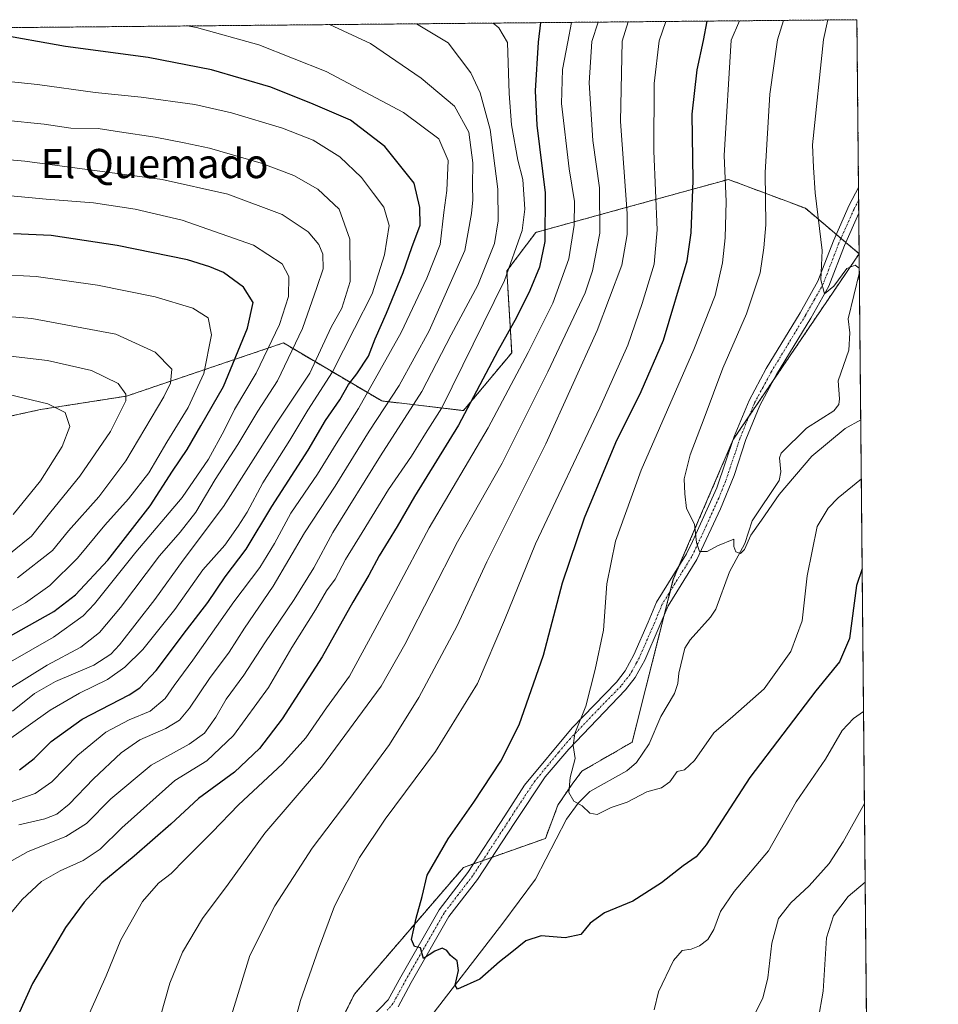
# Model space of a CAD drawing. Units: metres. Extents: x 563083 to 566515, y 4731033 to 4733379.
# Drawn here: x 566264 to 566515, y 4733109 to 4733379 of the extents above; entities that cross this region are included whole.
import ezdxf
from ezdxf.enums import TextEntityAlignment as Align

# ---------------------------------------------------------------- set-up
doc = ezdxf.new("R2010")
doc.units = ezdxf.units.M
doc.header["$MEASUREMENT"] = 0
doc.linetypes.add('TRAZO_Y_PUNTO', pattern=[1, 0.5, -0.25, 0, -0.25])
doc.linetypes.add('TRAZOS', pattern=[0.75, 0.5, -0.25])
for name, color, linetype, lineweight in [('Arbolado forestal', 92, 'TRAZOS', 0), ('Arbolado forestal CxS', 92, 'Continuous', 0), ('Camino', 19, 'Continuous', 0), ('Camino Cxs', 19, 'Continuous', 0), ('Camino eje', 39, 'TRAZO_Y_PUNTO', 13), ('Comarca CxS', 133, 'Continuous', 0), ('Comunidad Autónoma CxS', 142, 'Continuous', 0), ('Corriente natural lineal', 142, 'Continuous', 13), ('Curva de nivel maestra', 36, 'Continuous', 30), ('Curva de nivel normal', 36, 'Continuous', 0), ('Espacio natural protegido CxS', 2, 'Continuous', 0), ('Municipio CxS', 142, 'Continuous', 0), ('Provincia CxS', 1, 'Continuous', 0), ('Texto cartográfico', 19, 'Continuous', 0)]:
    doc.layers.add(name, color=color, linetype=linetype, lineweight=lineweight)
doc.styles.add('Arial', font='txt', dxfattribs={"height": 0.2})

# ---------------------------------------------------------------- blocks, each defined once
blk = doc.blocks.new('*U154')
at = {"layer": 'Arbolado forestal CxS', "color": 92, "linetype": 'Continuous', "lineweight": 0}
blk.add_polyline3d([(566225.75, 4733262.44, 701.95), (566269.47, 4733271.95, 695.66), (566292.96, 4733275.63, 689.52), (566335.89, 4733290.18, 667.39), (566362.8, 4733274.31, 641.38), (566385.2, 4733271.67, 625.53), (566398.38, 4733287.49, 622.16), (566397.06, 4733309.9, 630.41), (566404.97, 4733320.45, 626.8), (566427.95, 4733326.77, 611.38), (566457.68, 4733334.95, 594.39), (566478.77, 4733327.04, 585.92), (566493.48, 4733314.62, 584.8), (566493.48, 4733314.62, 584.8), (566459.01, 4733263.75, 588.66), (566442.61, 4733225.5, 590.7), (566431.32, 4733180.88, 593.07), (566417.59, 4733172.97, 594.46), (566414.9, 4733169.41, 594.85), (566411.04, 4733163.69, 595.51), (566407.6, 4733154.55, 596.19), (566385.2, 4733146.64, 598.53), (566355.35, 4733111.95, 601.51), (566335.24, 4733071.76, 603.76)], dxfattribs=at)
blk = doc.blocks.new('*U159')
at = {"layer": 'Curva de nivel normal', "color": 36, "linetype": 'Continuous', "lineweight": 0}
blk.add_polyline3d([(566259.55, 4733351.21, 660), (566270.46, 4733350.07, 660), (566277.77, 4733349.01, 660), (566285.19, 4733348.93, 660), (566291.03, 4733347.94, 660), (566300.81, 4733346.55, 660), (566308.7, 4733344.94, 660), (566315.64, 4733343.54, 660), (566329.84, 4733339.37, 660), (566338.75, 4733335.98, 660), (566345.36, 4733332.28, 660), (566351.2, 4733326.78, 660), (566354.05, 4733318.63, 660), (566354.16, 4733307.05, 660), (566351.93, 4733299.74, 660), (566349, 4733294.51, 660), (566343.15, 4733281.91, 660), (566333.82, 4733267.93, 660), (566319.48, 4733245.46, 660), (566308.48, 4733230.77, 660), (566300.68, 4733220, 660), (566291.01, 4733207.52, 660), (566288.68, 4733205.02, 660), (566284.04, 4733202.01, 660), (566273.57, 4733197.51, 660), (566267.77, 4733194.26, 660), (566261.76, 4733189.37, 660)], dxfattribs=at)
blk = doc.blocks.new('*U161')
at = {"layer": 'Curva de nivel normal', "color": 36, "linetype": 'Continuous', "lineweight": 0}
blk.add_polyline3d([(566280.92, 4733102.44, 620), (566287.38, 4733116.94, 620), (566291.4, 4733126.79, 620), (566297.36, 4733137.32, 620), (566301.7, 4733142.3, 620), (566305.23, 4733144.99, 620), (566308.92, 4733148.79, 620), (566316.41, 4733156.29, 620), (566323.61, 4733163.78, 620), (566335.68, 4733174.94, 620), (566342.01, 4733182.11, 620), (566347.68, 4733190.29, 620), (566353.96, 4733199, 620), (566360.89, 4733211.71, 620), (566366.62, 4733222.26, 620), (566375.75, 4733239.6, 620), (566391.98, 4733266.95, 620), (566402.87, 4733287.6, 620), (566409.68, 4733301.08, 620), (566414.02, 4733313.22, 620), (566415.51, 4733322.42, 620), (566415.53, 4733328.93, 620), (566414.15, 4733337.88, 620), (566411.98, 4733355.77, 620), (566412.27, 4733365.06, 620), (566413.74, 4733372.62, 620), (566414.71, 4733377.94, 620)], dxfattribs=at)
blk = doc.blocks.new('*U164')
at = {"layer": 'Curva de nivel normal', "color": 36, "linetype": 'Continuous', "lineweight": 0}
blk.add_polyline3d([(566260.89, 4733195.49, 665), (566271.29, 4733201.99, 665), (566280.45, 4733206.88, 665), (566285.62, 4733210.97, 665), (566291.35, 4733217.74, 665), (566302.01, 4733231.91, 665), (566307.68, 4733238.38, 665), (566311.9, 4733243.88, 665), (566317.25, 4733252.84, 665), (566323.47, 4733262.38, 665), (566328.93, 4733271.55, 665), (566334.28, 4733279.79, 665), (566341.1, 4733294.17, 665), (566345.08, 4733305.33, 665), (566346.76, 4733310.5, 665), (566346.7, 4733314.5, 665), (566345.61, 4733317.17, 665), (566342.69, 4733320.6, 665), (566335.59, 4733325.38, 665), (566320.68, 4733330.87, 665), (566302.68, 4733334.94, 665), (566265.18, 4733339.93, 665), (566226.53, 4733343.33, 665)], dxfattribs=at)
blk = doc.blocks.new('*U165')
at = {"layer": 'Curva de nivel normal', "color": 36, "linetype": 'Continuous', "lineweight": 0}
blk.add_polyline3d([(566260.34, 4733231.93, 690), (566266.93, 4733237.28, 690), (566272.3, 4733243.99, 690), (566280.21, 4733253.7, 690), (566288.62, 4733265.93, 690), (566292.82, 4733274.32, 690), (566292.82, 4733276.18, 690), (566290.72, 4733279.12, 690), (566283.35, 4733282.61, 690), (566271.3, 4733285.39, 690), (566246.32, 4733288.28, 690)], dxfattribs=at)
blk = doc.blocks.new('*U170')
at = {"layer": 'Curva de nivel normal', "color": 36, "linetype": 'Continuous', "lineweight": 0}
blk.add_polyline3d([(566256.78, 4733128.71, 630), (566264.38, 4733137.8, 630), (566269.73, 4733142.76, 630), (566274.85, 4733145.72, 630), (566281.08, 4733148.49, 630), (566285.78, 4733151.66, 630), (566291.7, 4733157.42, 630), (566306.21, 4733170.4, 630), (566314.96, 4733175.82, 630), (566322.21, 4733182.74, 630), (566331.78, 4733195.84, 630), (566338.23, 4733206.83, 630), (566344.68, 4733217.15, 630), (566347.72, 4733222.36, 630), (566350.03, 4733225.56, 630), (566352.94, 4733230.93, 630), (566357.49, 4733238.26, 630), (566364.64, 4733250.09, 630), (566370.97, 4733259.22, 630), (566374.76, 4733265.42, 630), (566379.24, 4733272.4, 630), (566396.38, 4733307.25, 630), (566401.26, 4733320.97, 630), (566401.95, 4733326.77, 630), (566401.43, 4733334.93, 630), (566400.04, 4733340.26, 630), (566398.33, 4733349.92, 630), (566397.66, 4733358.46, 630), (566397.26, 4733372.47, 630), (566394.82, 4733376.4, 630), (566393.27, 4733377.74, 630)], dxfattribs=at)
blk = doc.blocks.new('*U179')
at = {"layer": 'Curva de nivel normal', "color": 36, "linetype": 'Continuous', "lineweight": 0}
blk.add_polyline3d([(566258.44, 4733276.63, 695), (566271.48, 4733273.54, 695), (566276.2, 4733271.15, 695), (566277.44, 4733267.28, 695), (566275.39, 4733261.88, 695), (566269.43, 4733252.44, 695), (566261.97, 4733243.27, 695)], dxfattribs=at)
blk = doc.blocks.new('*U182')
at = {"layer": 'Curva de nivel normal', "color": 36, "linetype": 'Continuous', "lineweight": 0}
blk.add_polyline3d([(566260.62, 4733164.34, 645), (566268.01, 4733166.82, 645), (566272.54, 4733170.04, 645), (566279.68, 4733177.36, 645), (566287.35, 4733183.6, 645), (566293.68, 4733186.98, 645), (566299.4, 4733189.38, 645), (566303.57, 4733192.82, 645), (566306.02, 4733196.38, 645), (566311.16, 4733203.39, 645), (566322.32, 4733219.32, 645), (566329.41, 4733228.7, 645), (566333.47, 4733235.26, 645), (566337.97, 4733243.6, 645), (566345.2, 4733254.26, 645), (566350.3, 4733262.6, 645), (566356.46, 4733272.28, 645), (566368.14, 4733293, 645), (566375.15, 4733307.91, 645), (566378.8, 4733317.09, 645), (566379.78, 4733325.87, 645), (566380.66, 4733331.91, 645), (566381.01, 4733340.09, 645), (566378.46, 4733346.04, 645), (566368.73, 4733353.31, 645), (566347.57, 4733364.45, 645), (566329.2, 4733371.83, 645), (566312.15, 4733376.5, 645), (566309.6, 4733376.96, 645)], dxfattribs=at)
blk = doc.blocks.new('*U183')
at = {"layer": 'Curva de nivel normal', "color": 36, "linetype": 'Continuous', "lineweight": 0}
for points in [[(566494.93, 4733164.09, 610), (566489.06, 4733153.6, 610), (566485.23, 4733147.66, 610), (566479.8, 4733141.6, 610), (566474.76, 4733136.97, 610), (566471.4, 4733132.6, 610), (566469.6, 4733125.93, 610), (566468.51, 4733116.41, 610), (566467.1, 4733110.86, 610), (566463.17, 4733103.09, 610)], [(566318.48, 4733095.77, 610), (566326.7, 4733122.48, 610), (566333.56, 4733136.07, 610), (566343.74, 4733151.9, 610), (566354.08, 4733165.46, 610), (566364.95, 4733180.23, 610), (566372.94, 4733193.12, 610), (566383.46, 4733212.78, 610), (566391.58, 4733230.26, 610), (566407.7, 4733262.54, 610), (566421.8, 4733293.61, 610), (566428.51, 4733311.44, 610), (566430, 4733319.87, 610), (566429.99, 4733325.58, 610), (566428.2, 4733350.78, 610), (566428.57, 4733372.76, 610), (566430.27, 4733378.09, 610)]]:
    blk.add_polyline3d(points, dxfattribs=at)
blk = doc.blocks.new('*U186')
at = {"layer": 'Curva de nivel normal', "color": 36, "linetype": 'Continuous', "lineweight": 0}
blk.add_polyline3d([(566372.37, 4733377.55, 635), (566380.95, 4733372.32, 635), (566387.19, 4733364.11, 635), (566389.74, 4733358.68, 635), (566392.45, 4733348.58, 635), (566394.62, 4733332.26, 635), (566394.7, 4733323.6, 635), (566393.64, 4733317.44, 635), (566389.14, 4733305.98, 635), (566381.86, 4733292.44, 635), (566373.8, 4733276.93, 635), (566362.52, 4733259.26, 635), (566349.42, 4733238.26, 635), (566344.22, 4733228.6, 635), (566338.86, 4733219.98, 635), (566330.78, 4733208.12, 635), (566325.05, 4733199.22, 635), (566320.26, 4733192.7, 635), (566317.42, 4733187.73, 635), (566314.31, 4733183.4, 635), (566310.09, 4733180.36, 635), (566299.68, 4733174.64, 635), (566288.68, 4733165.44, 635), (566282.01, 4733158.67, 635), (566276.35, 4733155.05, 635), (566266.01, 4733151, 635), (566256.42, 4733145.61, 635)], dxfattribs=at)
blk = doc.blocks.new('*U192')
at = {"layer": 'Curva de nivel normal', "color": 36, "linetype": 'Continuous', "lineweight": 0}
for points in [[(566494.68, 4733189.28, 605), (566491.89, 4733187.43, 605), (566488.82, 4733184.1, 605), (566484.27, 4733176.26, 605), (566476.27, 4733164.6, 605), (566468.69, 4733151.2, 605), (566459.3, 4733140.02, 605), (566455.52, 4733134.54, 605), (566453.74, 4733129.6, 605), (566452.02, 4733126.93, 605), (566449.76, 4733125.12, 605), (566447.53, 4733124.21, 605), (566445.06, 4733123.9, 605), (566442.64, 4733121.13, 605), (566438.57, 4733112.55, 605), (566437.39, 4733107.61, 605)], [(566337.54, 4733098.98, 605), (566340.59, 4733110.16, 605), (566345.55, 4733124.27, 605), (566349.85, 4733136, 605), (566356.74, 4733149.32, 605), (566363.77, 4733159.8, 605), (566377.54, 4733178.32, 605), (566389.03, 4733196.93, 605), (566396.45, 4733214.32, 605), (566404.88, 4733235.17, 605), (566422.47, 4733272.41, 605), (566430.12, 4733289.62, 605), (566434.13, 4733301.02, 605), (566437.37, 4733311.75, 605), (566438.22, 4733321.11, 605), (566437.27, 4733342.69, 605), (566437.41, 4733361.23, 605), (566438.72, 4733372.86, 605), (566440.52, 4733378.18, 605)]]:
    blk.add_polyline3d(points, dxfattribs=at)
blk = doc.blocks.new('*U193')
at = {"layer": 'Curva de nivel normal', "color": 36, "linetype": 'Continuous', "lineweight": 0}
blk.add_polyline3d([(566257.34, 4733214.61, 680), (566265.29, 4733219.04, 680), (566272.01, 4733223.79, 680), (566279.59, 4733231.31, 680), (566286.99, 4733240.34, 680), (566293.51, 4733247.48, 680), (566299.04, 4733254.66, 680), (566304.04, 4733263.05, 680), (566309.87, 4733272.56, 680), (566314.09, 4733281.8, 680), (566316.27, 4733292.44, 680), (566315.32, 4733297.02, 680), (566311.09, 4733299.67, 680), (566300.78, 4733302.78, 680), (566285.01, 4733306, 680), (566268.25, 4733308.36, 680), (566257.7, 4733308.94, 680)], dxfattribs=at)
blk = doc.blocks.new('*U196')
at = {"layer": 'Curva de nivel normal', "color": 36, "linetype": 'Continuous', "lineweight": 0}
blk.add_polyline3d([(566259.38, 4733180.62, 655), (566272.1, 4733189.71, 655), (566280.08, 4733194.33, 655), (566287.79, 4733198.02, 655), (566292.48, 4733201.43, 655), (566297.41, 4733206.27, 655), (566306.21, 4733217.21, 655), (566313.84, 4733228.05, 655), (566319.85, 4733234.82, 655), (566323.48, 4733240.05, 655), (566325.99, 4733243.88, 655), (566330.24, 4733251.93, 655), (566337.65, 4733263.6, 655), (566342.59, 4733271.76, 655), (566349.32, 4733282.26, 655), (566355.32, 4733294.1, 655), (566360.21, 4733303.6, 655), (566363.56, 4733314.26, 655), (566364.83, 4733322.37, 655), (566363.41, 4733327.34, 655), (566360.52, 4733331.07, 655), (566357.29, 4733335.5, 655), (566351.39, 4733341.14, 655), (566344.01, 4733345.66, 655), (566335.68, 4733348.94, 655), (566321.68, 4733353.16, 655), (566311.68, 4733355.48, 655), (566297.01, 4733357.49, 655), (566284.4, 4733358.73, 655), (566268.57, 4733360.92, 655), (566251.74, 4733362.7, 655)], dxfattribs=at)
blk = doc.blocks.new('*U204')
at = {"layer": 'Curva de nivel normal', "color": 36, "linetype": 'Continuous', "lineweight": 0}
blk.add_polyline3d([(566263.13, 4733225.87, 685), (566272.68, 4733233.36, 685), (566277.13, 4733238.79, 685), (566285.4, 4733248.02, 685), (566292.75, 4733257.9, 685), (566303.22, 4733275.46, 685), (566305.02, 4733279.16, 685), (566305.34, 4733283.01, 685), (566300.77, 4733287.67, 685), (566290.03, 4733292.57, 685), (566267.05, 4733296.92, 685), (566227.21, 4733300.19, 685)], dxfattribs=at)
blk = doc.blocks.new('*U206')
at = {"layer": 'Curva de nivel normal', "color": 36, "linetype": 'Continuous', "lineweight": 0}
blk.add_polyline3d([(566263.49, 4733158.26, 640), (566270.62, 4733159.94, 640), (566273.9, 4733161.2, 640), (566277.26, 4733163.94, 640), (566283.93, 4733170.88, 640), (566291.47, 4733177.98, 640), (566296.64, 4733181.52, 640), (566303.71, 4733184.66, 640), (566307.51, 4733186.93, 640), (566310.19, 4733190.24, 640), (566315.64, 4733198.34, 640), (566321.1, 4733205.52, 640), (566325.27, 4733212.08, 640), (566333.14, 4733223.62, 640), (566341.7, 4733238.19, 640), (566350.05, 4733250.96, 640), (566359.41, 4733266.05, 640), (566367.54, 4733278.53, 640), (566375.75, 4733293.49, 640), (566385.56, 4733315.52, 640), (566387.42, 4733325.64, 640), (566387.71, 4733329.34, 640), (566387.62, 4733333.3, 640), (566387.77, 4733339.51, 640), (566386.65, 4733347.92, 640), (566382.7, 4733355.03, 640), (566373.61, 4733362.68, 640), (566359.77, 4733372.12, 640), (566348.5, 4733377.32, 640)], dxfattribs=at)
blk = doc.blocks.new('*U210')
at = {"layer": 'Curva de nivel normal', "color": 36, "linetype": 'Continuous', "lineweight": 0}
for points in [[(566495.13, 4733142.56, 615), (566490.48, 4733138.69, 615), (566486.41, 4733133.38, 615), (566484.57, 4733127.38, 615), (566483.58, 4733112.71, 615), (566480.88, 4733097.05, 615)], [(566302.3, 4733105.94, 615), (566304.82, 4733114.98, 615), (566308.31, 4733123.45, 615), (566313.72, 4733132.64, 615), (566320.83, 4733142.07, 615), (566330.81, 4733156.04, 615), (566346.35, 4733174.06, 615), (566362.66, 4733196.24, 615), (566369.14, 4733207.64, 615), (566383.57, 4733235.78, 615), (566395.74, 4733257.26, 615), (566408.24, 4733282.26, 615), (566418.48, 4733303.93, 615), (566420.52, 4733309.94, 615), (566422.51, 4733320.26, 615), (566422.45, 4733332.6, 615), (566420.61, 4733345.57, 615), (566419.61, 4733361.43, 615), (566420.31, 4733372.69, 615), (566422.01, 4733378.01, 615)]]:
    blk.add_polyline3d(points, dxfattribs=at)
blk = doc.blocks.new('*U213')
at = {"layer": 'Curva de nivel normal', "color": 36, "linetype": 'Continuous', "lineweight": 0}
blk.add_polyline3d([(566254.28, 4733198.93, 670), (566272.98, 4733209.63, 670), (566281.11, 4733215.49, 670), (566284.24, 4733218.73, 670), (566295.49, 4733232.96, 670), (566308.22, 4733247.86, 670), (566315.43, 4733258.41, 670), (566319.66, 4733266.22, 670), (566322.53, 4733271.93, 670), (566328.47, 4733281.93, 670), (566334.85, 4733295.26, 670), (566337.3, 4733302.93, 670), (566337.42, 4733308.35, 670), (566335.6, 4733311.85, 670), (566327.71, 4733316.96, 670), (566308.22, 4733323.79, 670), (566295.32, 4733326.82, 670), (566283.97, 4733328.53, 670), (566271, 4733329.58, 670), (566250.58, 4733331.5, 670)], dxfattribs=at)
blk = doc.blocks.new('*U223')
at = {"layer": 'Curva de nivel maestra', "color": 36, "linetype": 'Continuous', "lineweight": 30}
blk.add_polyline3d([(566263.68, 4733173.33, 650), (566267.7, 4733176.4, 650), (566272.38, 4733181.12, 650), (566280.85, 4733187.17, 650), (566293.72, 4733193.88, 650), (566296.64, 4733195.8, 650), (566301.11, 4733200.5, 650), (566309.37, 4733211.6, 650), (566315.21, 4733219.15, 650), (566319.96, 4733226.16, 650), (566325.68, 4733233.77, 650), (566332.78, 4733245.42, 650), (566342.64, 4733260.8, 650), (566347.41, 4733268.93, 650), (566351.32, 4733274.64, 650), (566353.7, 4733278.78, 650), (566356.01, 4733281.71, 650), (566359.17, 4733286.6, 650), (566361, 4733291.27, 650), (566364.16, 4733298.3, 650), (566368.67, 4733309.44, 650), (566371.06, 4733316.28, 650), (566373.36, 4733322.44, 650), (566373.23, 4733327.26, 650), (566371.66, 4733333.92, 650), (566363.7, 4733344, 650), (566354.25, 4733351.15, 650), (566344.08, 4733355.52, 650), (566332.46, 4733360.17, 650), (566316.19, 4733364.92, 650), (566298.89, 4733368.29, 650), (566276.29, 4733371.33, 650), (566256.75, 4733374.78, 650)], dxfattribs=at)
blk = doc.blocks.new('*U225')
at = {"layer": 'Curva de nivel maestra', "color": 36, "linetype": 'Continuous', "lineweight": 30}
blk.add_polyline3d([(566251.36, 4733204.5, 675), (566273.09, 4733216.69, 675), (566278.97, 4733221.28, 675), (566287.88, 4733230.72, 675), (566299.42, 4733245.58, 675), (566305.54, 4733255.06, 675), (566309.58, 4733261.04, 675), (566313.34, 4733267.52, 675), (566319.48, 4733278.29, 675), (566326.06, 4733294.27, 675), (566327.59, 4733301.3, 675), (566324.97, 4733305.42, 675), (566319.51, 4733309.48, 675), (566315.74, 4733310.99, 675), (566309.65, 4733312.9, 675), (566290.42, 4733316.88, 675), (566272.39, 4733319.58, 675), (566262.01, 4733320.07, 675)], dxfattribs=at)
blk = doc.blocks.new('*U226')
at = {"layer": 'Curva de nivel maestra', "color": 36, "linetype": 'Continuous', "lineweight": 30}
blk.add_polyline3d([(566494.31, 4733228.38, 600), (566492.7, 4733223.81, 600), (566490.83, 4733209.26, 600), (566488.06, 4733202.93, 600), (566481.62, 4733194.93, 600), (566463.53, 4733171.19, 600), (566451.63, 4733152.78, 600), (566448.91, 4733149.51, 600), (566445.34, 4733147.03, 600), (566439.34, 4733142.41, 600), (566431.53, 4733137.38, 600), (566423.78, 4733134.15, 600), (566419.86, 4733131.36, 600), (566417.34, 4733128.26, 600), (566413, 4733127.35, 600), (566406.46, 4733127.85, 600), (566402.22, 4733126.49, 600), (566398.41, 4733123.38, 600), (566395.08, 4733120.8, 600), (566389.68, 4733116.05, 600), (566383.52, 4733113.29, 600), (566382.93, 4733114.42, 600), (566383.81, 4733118.43, 600), (566383.5, 4733121.01, 600), (566381.62, 4733122.54, 600), (566380.66, 4733123.91, 600), (566379.37, 4733124.48, 600), (566377.3, 4733123.66, 600), (566374.28, 4733121.72, 600), (566373.4, 4733124.65, 600), (566371.78, 4733125.02, 600), (566371, 4733126.85, 600), (566372.21, 4733132.75, 600), (566373.91, 4733138.65, 600), (566375.24, 4733144.48, 600), (566381, 4733154.44, 600), (566388.02, 4733164.44, 600), (566395.42, 4733175.72, 600), (566400.42, 4733185.61, 600), (566407.12, 4733204.72, 600), (566412.24, 4733224.51, 600), (566418.29, 4733242.32, 600), (566426.86, 4733262.93, 600), (566433.84, 4733276.93, 600), (566439.92, 4733290.93, 600), (566446.42, 4733312.7, 600), (566447.51, 4733320.37, 600), (566448.04, 4733334.68, 600), (566447.81, 4733352.77, 600), (566449.12, 4733364.95, 600), (566450.86, 4733372.97, 600), (566451.88, 4733378.29, 600)], dxfattribs=at)
blk = doc.blocks.new('*U230')
at = {"layer": 'Curva de nivel maestra', "color": 36, "linetype": 'Continuous', "lineweight": 30}
blk.add_polyline3d([(566406.26, 4733377.86, 625), (566405.61, 4733372.55, 625), (566404.79, 4733359.2, 625), (566405.22, 4733349.82, 625), (566407.56, 4733331.32, 625), (566407.48, 4733318, 625), (566405.95, 4733310.92, 625), (566403.37, 4733304.56, 625), (566399.7, 4733297.13, 625), (566394.59, 4733288, 625), (566383.81, 4733267.72, 625), (566371.8, 4733248.16, 625), (566367, 4733239.96, 625), (566362.09, 4733231.93, 625), (566359.28, 4733226.59, 625), (566354.95, 4733219.24, 625), (566346.5, 4733204.26, 625), (566335.6, 4733187.32, 625), (566329.39, 4733179.14, 625), (566322.53, 4733172.71, 625), (566312.67, 4733165.5, 625), (566305.13, 4733158.46, 625), (566295.04, 4733149.66, 625), (566286.22, 4733142.37, 625), (566281.35, 4733137.1, 625), (566276.3, 4733130.19, 625), (566267.21, 4733114.81, 625), (566261.37, 4733101.96, 625)], dxfattribs=at)

msp = doc.modelspace()

# ---------------------------------------------------------------- linework, layer by layer
at = {"layer": 'Arbolado forestal', "color": 92, "linetype": 'TRAZOS', "lineweight": 0}
for points in [[(565897.99, 4733373.12, 596.3), (565903.92, 4733373.17, 597.07), (565906, 4733373.19, 597.01), (565908.08, 4733373.21, 597.03), (566492.86, 4733378.67, 582.87), (566493.3, 4733332.78, 583.71), (566493.34, 4733329.26, 583.84), (566493.37, 4733325.73, 583.99), (566493.48, 4733314.62, 584.8)], [(566493.48, 4733314.62, 584.8), (566489.8, 4733317.72, 584.49), (566488.5, 4733318.82, 584.42), (566487.2, 4733319.91, 584.39), (566478.77, 4733327.04, 585.92), (566457.68, 4733334.95, 594.39), (566427.95, 4733326.77, 611.38), (566404.97, 4733320.45, 626.8), (566397.06, 4733309.9, 630.41), (566398.38, 4733287.49, 622.16), (566385.2, 4733271.67, 625.53), (566362.8, 4733274.31, 641.38), (566335.89, 4733290.18, 667.39), (566292.96, 4733275.63, 689.52), (566269.47, 4733271.95, 695.66), (566225.75, 4733262.44, 701.95), (566204.66, 4733253.21, 706.6)], [(566335.24, 4733071.76, 603.76), (566355.35, 4733111.95, 601.51), (566385.2, 4733146.64, 598.53), (566387.9, 4733147.6, 598.19), (566390.44, 4733148.49, 597.91), (566392.98, 4733149.39, 597.8), (566407.6, 4733154.55, 596.19), (566411.04, 4733163.69, 595.51), (566414.9, 4733169.41, 594.85), (566417.59, 4733172.97, 594.46), (566431.32, 4733180.88, 593.07), (566440.14, 4733215.75, 591.28), (566441.79, 4733222.26, 590.8), (566442.61, 4733225.5, 590.7), (566444.21, 4733229.23, 590.46), (566459.01, 4733263.75, 588.66), (566459.03, 4733263.77, 588.66), (566463.32, 4733270.11, 588.12), (566470.15, 4733280.19, 586.93), (566493.48, 4733314.62, 584.8)], [(566493.48, 4733314.62, 584.8), (566493.52, 4733309.57, 584.98), (566499.08, 4732732.73, 665.68), (566499.09, 4732730.94, 666.12), (566499.11, 4732729.15, 666.57), (566500.86, 4732547.15, 683.15)]]:
    msp.add_polyline3d(points, dxfattribs=at)
at = {"layer": 'Arbolado forestal CxS', "color": 92, "linetype": 'Continuous', "lineweight": 0}
for points in [[(565897.99, 4733373.12, 596.3), (566492.86, 4733378.67, 582.87), (566493.48, 4733314.62, 584.8), (566493.48, 4733314.62, 584.8), (566478.77, 4733327.04, 585.92), (566457.68, 4733334.95, 594.39), (566427.95, 4733326.77, 611.38), (566404.97, 4733320.45, 626.8), (566397.06, 4733309.9, 630.41), (566398.38, 4733287.49, 622.16), (566385.2, 4733271.67, 625.53), (566362.8, 4733274.31, 641.38), (566335.89, 4733290.18, 667.39), (566292.96, 4733275.63, 689.52), (566269.47, 4733271.95, 695.66), (566225.75, 4733262.44, 701.95), (566204.66, 4733253.21, 706.6), (566178.84, 4733296.63, 688), (566133.14, 4733312.94, 685.08), (566121.3, 4733315.68, 685.17), (566119.36, 4733315.48, 685.66), (566111.16, 4733314.63, 687.32), (566092.23, 4733312.69, 690.88), (566059.52, 4733286.23, 695.55)], [(566313.81, 4732941.41, 613.07), (566308.43, 4732969.59, 610.97), (566316.81, 4733006.44, 608.51), (566335.24, 4733071.76, 603.76), (566355.35, 4733111.95, 601.51), (566385.2, 4733146.64, 598.53), (566407.6, 4733154.55, 596.19), (566411.04, 4733163.69, 595.51), (566414.9, 4733169.41, 594.85), (566417.59, 4733172.97, 594.46), (566431.32, 4733180.88, 593.07), (566442.61, 4733225.5, 590.7), (566459.01, 4733263.75, 588.66), (566493.48, 4733314.62, 584.8), (566500.86, 4732547.15, 683.15)]]:
    msp.add_polyline3d(points, dxfattribs=at)
at = {"layer": 'Camino', "color": 19, "linetype": 'Continuous', "lineweight": 0}
for points in [[(566355.85, 4733101.27, 601.54), (566364.61, 4733110.39, 600.98), (566368.05, 4733116.71, 600.67), (566378.49, 4733135.03, 599.27), (566386.35, 4733145.23, 598.42), (566396.49, 4733160.71, 597.23), (566401.89, 4733169.11, 596.81), (566414.89, 4733184.87, 595.25), (566427.05, 4733197.35, 593.37), (566429.47, 4733200.39, 592.99), (566431.85, 4733204.79, 592.49), (566435.77, 4733213.75, 591.68), (566438.01, 4733219.19, 591.34), (566446.21, 4733232.47, 590.19), (566447.86, 4733235.88, 590.03), (566454.5, 4733250.55, 589.22), (566459.3, 4733264.57, 588.6), (566463.33, 4733274.43, 587.99), (566468.06, 4733283.19, 587.16), (566477.29, 4733298.4, 585.99), (566482.18, 4733307.11, 585.26), (566486.42, 4733318.15, 584.45), (566490.76, 4733327.91, 583.89), (566493.3, 4733332.78, 583.71)], [(566493.3, 4733332.78, 583.71), (566493.37, 4733325.73, 583.99)], [(566493.37, 4733325.73, 583.99), (566489.44, 4733316.9, 584.52), (566485.14, 4733305.71, 585.03), (566480.27, 4733297.01, 585.62), (566470.89, 4733281.56, 586.77), (566466.29, 4733273.03, 587.52), (566462.49, 4733263.79, 588.51), (566459.23, 4733253.94, 589.02), (566455.55, 4733244.76, 589.4), (566449.08, 4733230.9, 590.11), (566441.16, 4733218.19, 591.07), (566438.78, 4733212.47, 591.47), (566434.79, 4733203.35, 592.13), (566433.21, 4733200.44, 592.35), (566432.21, 4733198.58, 592.5), (566429.51, 4733195.19, 592.99), (566413.99, 4733178.99, 595.15), (566407.55, 4733171.38, 596.02), (566399.23, 4733158.93, 596.96), (566389.02, 4733143.34, 598.3), (566381.22, 4733133.21, 599.34), (566370.91, 4733115.12, 600.57), (566367.27, 4733108.44, 600.96)]]:
    msp.add_polyline3d(points, dxfattribs=at)
at = {"layer": 'Camino Cxs', "color": 19, "linetype": 'Continuous', "lineweight": 0}
msp.add_polyline3d([(566355.85, 4733101.27, 601.54), (566364.61, 4733110.39, 600.98), (566368.05, 4733116.71, 600.67), (566378.49, 4733135.03, 599.27), (566386.35, 4733145.23, 598.42), (566396.49, 4733160.71, 597.23), (566401.89, 4733169.11, 596.81), (566414.89, 4733184.87, 595.25), (566427.05, 4733197.35, 593.37), (566429.47, 4733200.39, 592.99), (566431.85, 4733204.79, 592.49), (566435.77, 4733213.75, 591.68), (566438.01, 4733219.19, 591.34), (566446.21, 4733232.47, 590.19), (566447.86, 4733235.88, 590.03), (566454.5, 4733250.55, 589.22), (566459.3, 4733264.57, 588.6), (566463.33, 4733274.43, 587.99), (566468.06, 4733283.19, 587.16), (566477.29, 4733298.4, 585.99), (566482.18, 4733307.11, 585.26), (566486.42, 4733318.15, 584.45), (566490.76, 4733327.91, 583.89), (566493.3, 4733332.78, 583.71), (566493.37, 4733325.73, 583.99), (566489.44, 4733316.9, 584.52), (566485.14, 4733305.71, 585.03), (566480.27, 4733297.01, 585.62), (566470.89, 4733281.56, 586.77), (566466.29, 4733273.03, 587.52), (566462.49, 4733263.79, 588.51), (566459.23, 4733253.94, 589.02), (566455.55, 4733244.76, 589.4), (566449.08, 4733230.9, 590.11), (566441.16, 4733218.19, 591.07), (566438.78, 4733212.47, 591.47), (566434.79, 4733203.35, 592.13), (566433.21, 4733200.44, 592.35), (566432.21, 4733198.58, 592.5), (566429.51, 4733195.19, 592.99), (566413.99, 4733178.99, 595.15), (566407.55, 4733171.38, 596.02), (566399.23, 4733158.93, 596.96), (566389.02, 4733143.34, 598.3), (566381.22, 4733133.21, 599.34), (566370.91, 4733115.12, 600.57), (566367.27, 4733108.44, 600.96)], dxfattribs=at)
at = {"layer": 'Camino eje', "color": 39, "linetype": 'TRAZO_Y_PUNTO', "lineweight": 13}
msp.add_polyline3d([(566493.34, 4733329.26, 583.84), (566492.07, 4733326.82, 583.88), (566487.93, 4733317.53, 584.46), (566483.66, 4733306.41, 585.12), (566481.23, 4733302.06, 585.24), (566478.78, 4733297.71, 585.76), (566469.48, 4733282.38, 586.91), (566467.18, 4733278.11, 586.97), (566464.81, 4733273.73, 587.72), (566462.91, 4733269.11, 588.16), (566460.9, 4733264.18, 588.44), (566459.27, 4733259.26, 588.91), (566456.87, 4733252.25, 589.03), (566455.03, 4733247.66, 589.25), (566451.71, 4733240.32, 589.55), (566448.47, 4733233.39, 590.06), (566447.65, 4733231.69, 590.13), (566443.69, 4733225.33, 590.63), (566439.59, 4733218.69, 591.2), (566438.4, 4733215.83, 591.4), (566437.28, 4733213.11, 591.52), (566433.32, 4733204.07, 592.3), (566432.53, 4733202.62, 592.41), (566431.34, 4733200.42, 592.6), (566430.84, 4733199.49, 592.72), (566428.28, 4733196.27, 593.15), (566422.2, 4733190.03, 594.01), (566414.44, 4733181.93, 595.12), (566411.22, 4733178.13, 595.58), (566404.72, 4733170.25, 596.52), (566400.56, 4733164.02, 596.9), (566397.86, 4733159.82, 597.07), (566387.69, 4733144.29, 598.35), (566383.79, 4733139.22, 598.78), (566379.86, 4733134.12, 599.27), (566369.48, 4733115.92, 600.6), (566365.94, 4733109.42, 600.94), (566364.33, 4733107.53, 601.06)], dxfattribs=at)
at = {"layer": 'Comarca CxS', "color": 133, "linetype": 'Continuous', "lineweight": 0}
msp.add_polyline3d([(566515.13, 4731065.3, 844.5), (563103.93, 4731033.45, 1059.67), (563082.78, 4733346.83, 806.12), (566492.86, 4733378.67, 582.87), (566515.13, 4731065.3, 844.5)], close=True, dxfattribs=at)
msp.add_polyline3d([(566515.13, 4731065.3, 844.5), (563103.93, 4731033.45, 1059.67), (563082.78, 4733346.83, 806.12), (566492.86, 4733378.67, 582.87), (566515.13, 4731065.3, 844.5)], close=True, dxfattribs=at)
at = {"layer": 'Comunidad Autónoma CxS', "color": 142, "linetype": 'Continuous', "lineweight": 0}
msp.add_polyline3d([(566515.13, 4731065.3, 844.5), (563103.93, 4731033.45, 1059.67), (563082.78, 4733346.83, 806.12), (566492.86, 4733378.67, 582.87), (566515.13, 4731065.3, 844.5)], close=True, dxfattribs=at)
msp.add_polyline3d([(566515.13, 4731065.3, 844.5), (563103.93, 4731033.45, 1059.67), (563082.78, 4733346.83, 806.12), (566492.86, 4733378.67, 582.87), (566515.13, 4731065.3, 844.5)], close=True, dxfattribs=at)
at = {"layer": 'Corriente natural lineal', "color": 142, "linetype": 'Continuous', "lineweight": 13}
msp.add_polyline3d([(566374.68, 4733103.79, 600.99), (566396, 4733131.35, 598.52), (566404.86, 4733143.4, 597.82), (566413.39, 4733159.86, 595.52), (566416.58, 4733164.19, 594.94), (566419.79, 4733167.41, 594.49), (566429.93, 4733173.09, 593.47), (566432.5, 4733175.31, 593.27), (566435.96, 4733180.46, 592.88), (566439.16, 4733187.94, 592.46), (566442.94, 4733194.26, 591.91), (566443.89, 4733196.95, 591.61), (566444.16, 4733199.81, 591.43), (566445.76, 4733206.67, 591.33), (566447.18, 4733208.9, 591.14), (566452.8, 4733215.08, 590.68), (566454.28, 4733217.29, 590.55), (566457.95, 4733227.55, 590.27), (566462.2, 4733235.33, 589.94), (566464.15, 4733241.48, 589.75), (566471.61, 4733252.53, 589.05), (566472.06, 4733254.9, 588.88), (566471.66, 4733258.71, 588.61), (566472.1, 4733260.04, 588.57), (566479.09, 4733266.83, 587.97), (566486.57, 4733271.57, 587.6), (566487.92, 4733273.34, 587.52), (566488.13, 4733274.87, 587.39), (566487.71, 4733279.82, 587.03), (566490.63, 4733288.17, 586.28), (566490.96, 4733292.97, 585.82), (566490.43, 4733296.75, 585.53), (566493.53, 4733309.57, 584.98)], dxfattribs=at)
at = {"layer": 'Curva de nivel normal', "color": 36, "linetype": 'Continuous', "lineweight": 0}
for points in [[(566494.07, 4733253.01, 595), (566487.74, 4733247.81, 595), (566484.95, 4733244.92, 595), (566482.02, 4733239.91, 595), (566479.22, 4733226.45, 595), (566477.88, 4733214.09, 595), (566474.78, 4733205.7, 595), (566467.48, 4733195.54, 595), (566458.9, 4733187.93, 595), (566453.69, 4733183.5, 595), (566448.42, 4733175.88, 595), (566445.67, 4733173.36, 595), (566443.67, 4733172.87, 595), (566441.67, 4733170.09, 595), (566439.34, 4733168.38, 595), (566435.34, 4733167.27, 595), (566430, 4733164.46, 595), (566425.6, 4733163.02, 595), (566421.77, 4733161.12, 595), (566419.72, 4733161.48, 595), (566417.63, 4733163.52, 595), (566415.38, 4733164.8, 595), (566413.98, 4733167.17, 595), (566414.4, 4733171.26, 595), (566415.77, 4733176.48, 595), (566415.2, 4733180.01, 595), (566415.66, 4733183.26, 595), (566418.71, 4733190.72, 595), (566421.26, 4733200.82, 595), (566423.53, 4733211.6, 595), (566424.46, 4733224.26, 595), (566426.8, 4733235.9, 595), (566433.84, 4733255.33, 595), (566448.19, 4733288.35, 595), (566454.04, 4733303.13, 595), (566456.1, 4733312.12, 595), (566456.83, 4733318.97, 595), (566457.04, 4733328.86, 595), (566456.49, 4733341.53, 595), (566458.46, 4733373.04, 595), (566460.7, 4733378.37, 595)], [(566493.91, 4733269.17, 590), (566489.65, 4733266.74, 590), (566480.56, 4733259.23, 590), (566471.58, 4733248.74, 590), (566466.77, 4733241.63, 590), (566463.84, 4733237.58, 590), (566462.06, 4733233.68, 590), (566461.03, 4733232.59, 590), (566459.73, 4733232.99, 590), (566459.16, 4733234.47, 590), (566459.21, 4733236.47, 590), (566454.74, 4733234.69, 590), (566451.83, 4733233.09, 590), (566449.75, 4733233.12, 590), (566448.95, 4733235.57, 590), (566448.41, 4733240.58, 590), (566446.23, 4733244.88, 590), (566445.76, 4733248.84, 590), (566445.58, 4733252.95, 590), (566447.21, 4733259.52, 590), (566451.06, 4733269.6, 590), (566456.13, 4733283.26, 590), (566462.61, 4733298.14, 590), (566466.36, 4733309.36, 590), (566467.34, 4733316.26, 590), (566467.9, 4733322.5, 590), (566467.78, 4733336.87, 590), (566469.03, 4733358.3, 590), (566471.12, 4733373.16, 590), (566472.81, 4733378.48, 590)], [(566484.89, 4733378.6, 585), (566483.73, 4733373.28, 585), (566480.66, 4733344.44, 585), (566480.94, 4733338.2, 585), (566481.46, 4733331.3, 585), (566483.36, 4733315.46, 585), (566483.01, 4733307.47, 585), (566483.98, 4733303.66, 585), (566486.52, 4733305.76, 585), (566490.06, 4733310.56, 585), (566492.37, 4733311.46, 585), (566493.51, 4733310.65, 585)]]:
    msp.add_polyline3d(points, dxfattribs=at)
at = {"layer": 'Espacio natural protegido CxS', "color": 2, "linetype": 'Continuous', "lineweight": 0}
msp.add_polyline3d([(566515.13, 4731065.3, 844.5), (563103.93, 4731033.45, 1059.67), (563082.78, 4733346.83, 806.12), (566492.86, 4733378.67, 582.87), (566515.13, 4731065.3, 844.5)], close=True, dxfattribs=at)
msp.add_polyline3d([(566515.13, 4731065.3, 844.5), (563103.93, 4731033.45, 1059.67), (563082.78, 4733346.83, 806.12), (566492.86, 4733378.67, 582.87), (566515.13, 4731065.3, 844.5)], close=True, dxfattribs=at)
at = {"layer": 'Municipio CxS', "color": 142, "linetype": 'Continuous', "lineweight": 0}
msp.add_polyline3d([(565333.2, 4733044.27, 735.58), (565363.26, 4733083.28, 731.59), (565389.31, 4733116.93, 728.23), (565412.97, 4733146.62, 729.82), (565421.66, 4733157.11, 730.15), (565428.74, 4733177.89, 732.49), (565446.27, 4733211.34, 732.86), (565467.51, 4733241.77, 732.54), (565493.31, 4733274.9, 738.91), (565521.29, 4733303.99, 739.09), (565547.02, 4733329.62, 735.21), (565571.01, 4733349.52, 733), (565600.09, 4733370.33, 724.78), (566492.86, 4733378.67, 582.87), (566508.07, 4731799.19, 746.7)], dxfattribs=at)
msp.add_polyline3d([(565333.2, 4733044.27, 735.58), (565363.26, 4733083.28, 731.59), (565389.31, 4733116.93, 728.23), (565412.97, 4733146.62, 729.82), (565421.66, 4733157.11, 730.15), (565428.74, 4733177.89, 732.49), (565446.27, 4733211.34, 732.86), (565467.51, 4733241.77, 732.54), (565493.31, 4733274.9, 738.91), (565521.29, 4733303.99, 739.09), (565547.02, 4733329.62, 735.21), (565571.01, 4733349.52, 733), (565600.09, 4733370.33, 724.78), (566492.86, 4733378.67, 582.87), (566508.07, 4731799.19, 746.7)], dxfattribs=at)
at = {"layer": 'Provincia CxS', "color": 1, "linetype": 'Continuous', "lineweight": 0}
msp.add_polyline3d([(566515.13, 4731065.3, 844.5), (563103.93, 4731033.45, 1059.67), (563082.78, 4733346.83, 806.12), (566492.86, 4733378.67, 582.87), (566515.13, 4731065.3, 844.5)], close=True, dxfattribs=at)
msp.add_polyline3d([(566515.13, 4731065.3, 844.5), (563103.93, 4731033.45, 1059.67), (563082.78, 4733346.83, 806.12), (566492.86, 4733378.67, 582.87), (566515.13, 4731065.3, 844.5)], close=True, dxfattribs=at)

# ---------------------------------------------------------------- block references
at = {"layer": 'Arbolado forestal CxS', "color": 92, "linetype": 'Continuous', "lineweight": 0}
msp.add_blockref('*U154', (0, 0), dxfattribs=at)
at = {"layer": 'Curva de nivel maestra', "color": 36, "linetype": 'Continuous', "lineweight": 30}
for name in ['*U230', '*U226', '*U223', '*U225']:
    msp.add_blockref(name, (0, 0), dxfattribs=at)
at = {"layer": 'Curva de nivel normal', "color": 36, "linetype": 'Continuous', "lineweight": 0}
for name in ['*U170', '*U161', '*U210', '*U183', '*U192', '*U159', '*U196', '*U182', '*U206', '*U186', '*U164', '*U179', '*U165', '*U204', '*U193', '*U213']:
    msp.add_blockref(name, (0, 0), dxfattribs=at)

# ---------------------------------------------------------------- texts
at = {"layer": 'Texto cartográfico', "color": 19, "linetype": 'Continuous', "lineweight": 0, "style": 'Arial'}
msp.add_text('El Quemado', height=8, dxfattribs=at).set_placement((566300.62, 4733339.3), align=Align.MIDDLE_CENTER)

doc.saveas('drawing.dxf')
